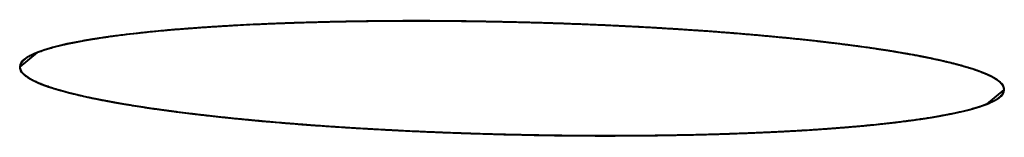
# Model space of a CAD drawing. Units: millimetres. Extents: x -5161 to -2621, y -2151 to 1442.
# Drawn here: x -3982 to -3979, y 794 to 795 of the extents above; entities that cross this region are included whole.
import ezdxf

# ---------------------------------------------------------------- set-up
doc = ezdxf.new("R2010")
doc.units = ezdxf.units.MM
doc.header["$LTSCALE"] = 81.675
doc.layers.get('0').update_dxf_attribs({"linetype": 'CONTINUOUS', "lineweight": 40})

msp = doc.modelspace()

# ---------------------------------------------------------------- linework, layer by layer
for p, q in [((-3981.8042, 794.6231), (-3981.8572, 794.5797)), ((-3981.7369, 794.5094), (-3981.7186, 794.5043)), ((-3978.9112, 794.4667), (-3978.8581, 794.5101)), ((-3978.8595, 794.503), (-3978.8587, 794.5057)), ((-3978.8587, 794.5057), (-3978.8581, 794.509))]:
    msp.add_line(p, q)
for centre, radius, start, end in [((-3980.7603, 786.6094), 8.1081, 92.28229, 93.17098), ((-3980.6953, 784.9666), 9.7522, 91.20195, 92.27949), ((-3980.6615, 783.4479), 11.2713, 90.47623, 91.21201), ((-3980.6525, 782.3841), 12.3351, 89.57627, 90.4768), ((-3980.6566, 781.7071), 13.0121, 88.90087, 89.58047), ((-3980.6578, 781.6157), 13.1035, 88.04738, 88.90314), ((-3980.6464, 781.9389), 12.7801, 87.3574, 88.04929), ((-3980.6279, 782.3711), 12.3476, 86.89628, 87.73279), ((-3980.9979, 790.0857), 4.6235, 94.6673, 95.879), ((-3980.8644, 788.4334), 6.2811, 93.14349, 94.65422), ((-3980.6158, 782.6029), 12.1154, 86.90729, 87.35681), ((-3980.5826, 783.2197), 11.4977, 86.44163, 86.90711), ((-3980.565, 783.5148), 11.2021, 86.03638, 86.90061), ((-3980.5246, 784.1334), 10.5822, 85.66297, 86.44772), ((-3980.3978, 785.7818), 8.9289, 84.56887, 85.67445), ((-3981.4023, 793.1952), 1.4867, 100.5102, 100.7613), ((-3981.3387, 792.8421), 1.8455, 98.5832, 100.4525), ((-3980.2364, 787.4817), 7.2214, 83.56069, 84.56743), ((-3980.0355, 789.2389), 5.4527, 82.0337, 83.5872), ((-3979.8162, 790.807), 3.8694, 80.5294, 82.0316), ((-3980.9013, 798.2686), 3.855, 260.5264, 262.0342), ((-3980.6783, 799.8635), 5.4655, 262.036, 263.5859), ((-3980.481, 801.5888), 7.202, 263.55957, 264.56905), ((-3980.3149, 803.3368), 8.9578, 264.56987, 265.67181), ((-3980.2198, 804.5534), 10.1781, 265.65444, 266.02908), ((-3980.1745, 805.2069), 10.8332, 266.0296, 266.44421), ((-3980.1123, 806.2273), 11.8555, 266.44981, 267.3606), ((-3980.0775, 806.9475), 12.5766, 267.35344, 267.72877)]:
    msp.add_arc(centre, radius, start, end)
for points, knots in [([(-3980.1394, 794.709), (-3980.433, 794.7206), (-3980.851, 794.7245), (-3981.3605, 794.6979), (-3981.5761, 794.6747), (-3981.6675, 794.6581)], [0, 0, 0, 0, 0.575805, 0.817969, 1, 1, 1, 1]), ([(-3980.8531, 794.7175), (-3980.8666, 794.7173), (-3980.8936, 794.7168), (-3980.927, 794.716), (-3980.9502, 794.7154), (-3980.9636, 794.7151), (-3980.9781, 794.7146), (-3980.9923, 794.7142), (-3981.0064, 794.7138), (-3981.0175, 794.7135), (-3981.0267, 794.7131), (-3981.0396, 794.7127), (-3981.0524, 794.7122), (-3981.0651, 794.7118), (-3981.0786, 794.7112), (-3981.0957, 794.7105), (-3981.1163, 794.7097), (-3981.143, 794.7084), (-3981.1628, 794.7075), (-3981.1761, 794.7068)], [0, 0, 0, 0, 0.125, 0.25, 0.3125, 0.34375, 0.375, 0.4375, 0.46875, 0.5, 0.53125, 0.5625, 0.625, 0.65625, 0.6875, 0.75, 0.8125, 0.875, 1, 1, 1, 1]), ([(-3980.4996, 794.7183), (-3980.5067, 794.7183), (-3980.521, 794.7185), (-3980.539, 794.7186), (-3980.5531, 794.7188), (-3980.5645, 794.7189), (-3980.5762, 794.7189), (-3980.5878, 794.719), (-3980.5994, 794.719), (-3980.6111, 794.7191), (-3980.6226, 794.7192), (-3980.6364, 794.7192), (-3980.6506, 794.7192), (-3980.6648, 794.7192), (-3980.6751, 794.7192), (-3980.6869, 794.7191), (-3980.7021, 794.7191), (-3980.7173, 794.719), (-3980.7328, 794.7189), (-3980.7434, 794.7189), (-3980.7538, 794.7188), (-3980.7642, 794.7187), (-3980.7746, 794.7186), (-3980.7849, 794.7185), (-3980.7955, 794.7184), (-3980.8111, 794.7181), (-3980.8301, 794.7179), (-3980.8454, 794.7176), (-3980.8531, 794.7175)], [0, 0, 0, 0, 0.0625, 0.125, 0.15625, 0.1875, 0.21875, 0.25, 0.28125, 0.3125, 0.34375, 0.375, 0.4375, 0.46875, 0.5, 0.53125, 0.5625, 0.625, 0.65625, 0.6875, 0.71875, 0.75, 0.78125, 0.8125, 0.84375, 0.875, 0.9375, 1, 1, 1, 1]), ([(-3980.137, 794.7089), (-3980.1441, 794.7091), (-3980.1584, 794.7097), (-3980.1764, 794.7103), (-3980.1904, 794.7109), (-3980.2019, 794.7113), (-3980.2137, 794.7117), (-3980.2254, 794.712), (-3980.2371, 794.7124), (-3980.2489, 794.7128), (-3980.2604, 794.7132), (-3980.2746, 794.7136), (-3980.289, 794.714), (-3980.3035, 794.7144), (-3980.3139, 794.7147), (-3980.326, 794.715), (-3980.3416, 794.7154), (-3980.3573, 794.7157), (-3980.3732, 794.7161), (-3980.3842, 794.7163), (-3980.395, 794.7166), (-3980.4058, 794.7168), (-3980.4165, 794.717), (-3980.4256, 794.7171), (-3980.4326, 794.7173), (-3980.4406, 794.7174), (-3980.4549, 794.7176), (-3980.4752, 794.7179), (-3980.4915, 794.7181), (-3980.4996, 794.7183)], [0, 0, 0, 0, 0.0625, 0.125, 0.15625, 0.1875, 0.21875, 0.25, 0.28125, 0.3125, 0.34375, 0.375, 0.4375, 0.46875, 0.5, 0.53125, 0.5625, 0.625, 0.65625, 0.6875, 0.71875, 0.75, 0.78125, 0.8125, 0.828125, 0.84375, 0.875, 0.9375, 1, 1, 1, 1]), ([(-3979.7883, 794.6899), (-3979.795, 794.6904), (-3979.8083, 794.6913), (-3979.8253, 794.6924), (-3979.8384, 794.6933), (-3979.8493, 794.694), (-3979.8605, 794.6947), (-3979.8753, 794.6956), (-3979.8903, 794.6965), (-3979.9049, 794.6974), (-3979.9185, 794.6982), (-3979.9323, 794.699), (-3979.9463, 794.6998), (-3979.9562, 794.7004), (-3979.968, 794.701), (-3979.9831, 794.7017), (-3979.9983, 794.7025), (-3980.0137, 794.7033), (-3980.0245, 794.7039), (-3980.035, 794.7044), (-3980.0455, 794.7049), (-3980.0561, 794.7053), (-3980.065, 794.7058), (-3980.0718, 794.7061), (-3980.0796, 794.7064), (-3980.0935, 794.707), (-3980.1132, 794.7079), (-3980.1291, 794.7085), (-3980.137, 794.7089)], [0, 0, 0, 0, 0.0625, 0.125, 0.15625, 0.1875, 0.21875, 0.25, 0.3125, 0.34375, 0.375, 0.4375, 0.46875, 0.5, 0.53125, 0.5625, 0.625, 0.65625, 0.6875, 0.71875, 0.75, 0.78125, 0.8125, 0.828125, 0.84375, 0.875, 0.9375, 1, 1, 1, 1]), ([(-3981.4529, 794.6867), (-3981.4845, 794.6835), (-3981.5235, 794.6793), (-3981.5657, 794.6738), (-3981.5829, 794.6715), (-3981.5962, 794.6696), (-3981.6103, 794.6675), (-3981.621, 794.6659), (-3981.6281, 794.6648)], [0, 0, 0, 0, 0.5, 0.625, 0.75, 0.8125, 0.875, 1, 1, 1, 1]), ([(-3981.4714, 794.6848), (-3981.4842, 794.6835), (-3981.5319, 794.6783), (-3981.5795, 794.6722), (-3981.6141, 794.667)], [0, 0, 0, 0, 0.268344, 1, 1, 1, 1]), ([(-3981.1761, 794.7068), (-3981.188, 794.7062), (-3981.2058, 794.7052), (-3981.2298, 794.7039), (-3981.2458, 794.7029), (-3981.2584, 794.7021), (-3981.268, 794.7015), (-3981.2772, 794.701), (-3981.2881, 794.7002), (-3981.3024, 794.6992), (-3981.3188, 794.6981), (-3981.337, 794.6967), (-3981.3516, 794.6956), (-3981.3637, 794.6947), (-3981.3744, 794.6938), (-3981.3874, 794.6927), (-3981.4029, 794.6914), (-3981.4249, 794.6894), (-3981.4418, 794.6878), (-3981.4529, 794.6867)], [0, 0, 0, 0, 0.125, 0.1875, 0.25, 0.28125, 0.3125, 0.34375, 0.375, 0.4375, 0.5, 0.5625, 0.625, 0.65625, 0.6875, 0.75, 0.8125, 0.875, 1, 1, 1, 1]), ([(-3979.0127, 794.5896), (-3979.1185, 794.6165), (-3979.3781, 794.6556), (-3979.6386, 794.6795), (-3979.7907, 794.6901)], [0, 0, 0, 0, 0.417221, 1, 1, 1, 1]), ([(-3979.4737, 794.6627), (-3979.4796, 794.6633), (-3979.4913, 794.6645), (-3979.5062, 794.666), (-3979.5177, 794.6672), (-3979.5274, 794.6682), (-3979.5373, 794.6691), (-3979.5505, 794.6704), (-3979.5638, 794.6717), (-3979.5769, 794.6729), (-3979.5891, 794.674), (-3979.6015, 794.6751), (-3979.6141, 794.6762), (-3979.623, 794.677), (-3979.6338, 794.6779), (-3979.6475, 794.6791), (-3979.6613, 794.6802), (-3979.6753, 794.6814), (-3979.6885, 794.6825), (-3979.7014, 794.6835), (-3979.7143, 794.6845), (-3979.724, 794.6852), (-3979.734, 794.686), (-3979.7487, 794.6871), (-3979.7666, 794.6884), (-3979.781, 794.6894), (-3979.7883, 794.6899)], [0, 0, 0, 0, 0.0625, 0.125, 0.15625, 0.1875, 0.21875, 0.25, 0.3125, 0.34375, 0.375, 0.4375, 0.46875, 0.5, 0.53125, 0.5625, 0.625, 0.65625, 0.6875, 0.75, 0.78125, 0.8125, 0.84375, 0.875, 0.9375, 1, 1, 1, 1]), ([(-3981.6799, 794.6558), (-3981.7246, 794.6473), (-3981.7805, 794.6364), (-3981.8568, 794.6), (-3981.8573, 794.5797)], [0, 0, 0, 0, 0.692088, 1, 1, 1, 1]), ([(-3981.6667, 794.6583), (-3981.6734, 794.657), (-3981.687, 794.6545), (-3981.704, 794.6509), (-3981.7161, 794.6484), (-3981.7227, 794.6469), (-3981.7282, 794.6456), (-3981.7355, 794.6438), (-3981.7441, 794.6419), (-3981.7526, 794.6395), (-3981.7596, 794.6376), (-3981.7655, 794.636), (-3981.7704, 794.6345), (-3981.7784, 794.632), (-3981.7901, 794.6283), (-3981.7995, 794.6248), (-3981.8042, 794.6231)], [0, 0, 0, 0, 0.125, 0.25, 0.3125, 0.34375, 0.375, 0.4375, 0.5, 0.5625, 0.625, 0.65625, 0.6875, 0.75, 0.875, 1, 1, 1, 1]), ([(-3981.6675, 794.6581), (-3981.6815, 794.6556), (-3981.7276, 794.6465), (-3981.7736, 794.6352), (-3981.8042, 794.6231)], [0, 0, 0, 0, 0.301095, 1, 1, 1, 1]), ([(-3981.6281, 794.6648), (-3981.6295, 794.6646), (-3981.6323, 794.6641), (-3981.6358, 794.6635), (-3981.6383, 794.6631), (-3981.6411, 794.6627), (-3981.6441, 794.6622), (-3981.6475, 794.6616), (-3981.6492, 794.6613), (-3981.6512, 794.661), (-3981.6534, 794.6606), (-3981.6565, 794.6601), (-3981.6595, 794.6595), (-3981.6628, 794.659), (-3981.6651, 794.6585), (-3981.6667, 794.6583)], [0, 0, 0, 0, 0.125, 0.25, 0.3125, 0.375, 0.4375, 0.5, 0.5625, 0.625, 0.6875, 0.75, 0.8125, 0.875, 1, 1, 1, 1]), ([(-3979.2101, 794.6286), (-3979.2148, 794.6293), (-3979.2242, 794.6308), (-3979.2362, 794.6326), (-3979.2454, 794.634), (-3979.256, 794.6356), (-3979.275, 794.6383), (-3979.2965, 794.6413), (-3979.3143, 794.6437), (-3979.3248, 794.6451), (-3979.3321, 794.6461), (-3979.3413, 794.6472), (-3979.3528, 794.6487), (-3979.3675, 794.6505), (-3979.3848, 794.6527), (-3979.3985, 794.6542), (-3979.4097, 794.6555), (-3979.4179, 794.6565), (-3979.4265, 794.6575), (-3979.4393, 794.6589), (-3979.4548, 794.6606), (-3979.4674, 794.662), (-3979.4737, 794.6627)], [0, 0, 0, 0, 0.0625, 0.125, 0.15625, 0.1875, 0.25, 0.375, 0.4375, 0.46875, 0.5, 0.53125, 0.5625, 0.625, 0.6875, 0.75, 0.78125, 0.8125, 0.84375, 0.875, 0.9375, 1, 1, 1, 1]), ([(-3981.8042, 794.6231), (-3981.808, 794.6215), (-3981.8138, 794.619), (-3981.8213, 794.6156), (-3981.8263, 794.6129), (-3981.8307, 794.6106), (-3981.8339, 794.6088), (-3981.8362, 794.6071), (-3981.8393, 794.6049), (-3981.8433, 794.6025), (-3981.8459, 794.5995), (-3981.849, 794.5967), (-3981.8517, 794.5939), (-3981.8532, 794.591), (-3981.8548, 794.5887), (-3981.8558, 794.5868), (-3981.8562, 794.5839), (-3981.8569, 794.5816), (-3981.8573, 794.5797)], [0, 0, 0, 0, 0.125, 0.1875, 0.25, 0.3125, 0.34375, 0.375, 0.4375, 0.5, 0.5625, 0.625, 0.6875, 0.75, 0.8125, 0.84375, 0.875, 1, 1, 1, 1]), ([(-3979.0959, 794.6083), (-3979.1045, 794.61), (-3979.1218, 794.6134), (-3979.1445, 794.6176), (-3979.1633, 794.6209), (-3979.1754, 794.6229), (-3979.1838, 794.6243), (-3979.1888, 794.6252), (-3979.1975, 794.6266), (-3979.2044, 794.6277), (-3979.2101, 794.6286)], [0, 0, 0, 0, 0.25, 0.5, 0.625, 0.75, 0.8125, 0.84375, 0.875, 1, 1, 1, 1]), ([(-3979.0653, 794.602), (-3979.0741, 794.6039), (-3979.1121, 794.6118), (-3979.1502, 794.6187), (-3979.1795, 794.6236)], [0, 0, 0, 0, 0.232169, 1, 1, 1, 1]), ([(-3979.0117, 794.5894), (-3979.0147, 794.5901), (-3979.0205, 794.5916), (-3979.0281, 794.5935), (-3979.0339, 794.5949), (-3979.0411, 794.5965), (-3979.0513, 794.5989), (-3979.0587, 794.6005), (-3979.0656, 794.602), (-3979.074, 794.6038), (-3979.0839, 794.6059), (-3979.0919, 794.6075), (-3979.0959, 794.6083)], [0, 0, 0, 0, 0.125, 0.25, 0.3125, 0.375, 0.5, 0.625, 0.6875, 0.75, 0.875, 1, 1, 1, 1]), ([(-3978.8581, 794.5101), (-3978.8576, 794.5286), (-3978.9226, 794.5669), (-3978.9731, 794.5796), (-3979.0127, 794.5896)], [0, 0, 0, 0, 0.312128, 1, 1, 1, 1]), ([(-3978.8924, 794.5477), (-3978.8957, 794.5494), (-3978.9001, 794.5515), (-3978.9048, 794.5539), (-3978.9089, 794.5557), (-3978.9164, 794.5589), (-3978.9249, 794.5625), (-3978.9327, 794.5654), (-3978.9372, 794.5671), (-3978.9403, 794.5683), (-3978.9446, 794.5697), (-3978.95, 794.5714), (-3978.9596, 794.5747), (-3978.9706, 794.578), (-3978.9802, 794.5808), (-3978.9859, 794.5825), (-3978.993, 794.5844), (-3979.0014, 794.5867), (-3979.0083, 794.5885), (-3979.0117, 794.5894)], [0, 0, 0, 0, 0.125, 0.15625, 0.1875, 0.25, 0.375, 0.4375, 0.46875, 0.5, 0.53125, 0.5625, 0.625, 0.75, 0.8125, 0.84375, 0.875, 0.9375, 1, 1, 1, 1]), ([(-3981.8573, 794.5797), (-3981.8576, 794.5642), (-3981.8087, 794.5297), (-3981.7667, 794.518), (-3981.7352, 794.5089)], [0, 0, 0, 0, 0.322044, 1, 1, 1, 1]), ([(-3981.8573, 794.5797), (-3981.8571, 794.5785), (-3981.8571, 794.5762), (-3981.8556, 794.571), (-3981.8527, 794.5651), (-3981.8488, 794.5611), (-3981.8465, 794.5586), (-3981.844, 794.5565), (-3981.8419, 794.5545), (-3981.8381, 794.5517), (-3981.8351, 794.5495), (-3981.8331, 794.5481)], [0, 0, 0, 0, 0.125, 0.25, 0.5, 0.625, 0.6875, 0.75, 0.8125, 0.875, 1, 1, 1, 1]), ([(-3981.8573, 794.5797), (-3981.8573, 794.5768), (-3981.8537, 794.5609), (-3981.8387, 794.5513), (-3981.8277, 794.5448)], [0, 0, 0, 0, 0.187187, 1, 1, 1, 1]), ([(-3978.9217, 794.5612), (-3978.927, 794.5634), (-3978.9516, 794.5726), (-3978.9769, 794.5801), (-3978.9968, 794.5855)], [0, 0, 0, 0, 0.218682, 1, 1, 1, 1]), ([(-3981.8331, 794.5481), (-3981.8305, 794.5466), (-3981.8272, 794.5447), (-3981.8236, 794.5425), (-3981.8204, 794.5408), (-3981.8161, 794.5387), (-3981.8113, 794.5362), (-3981.8057, 794.5337), (-3981.7998, 794.5312), (-3981.7941, 794.5286), (-3981.7881, 794.5264), (-3981.783, 794.5245), (-3981.7792, 794.523), (-3981.7745, 794.5214), (-3981.7683, 794.5193), (-3981.7612, 794.5169), (-3981.7505, 794.5135), (-3981.7424, 794.5111), (-3981.7369, 794.5094)], [0, 0, 0, 0, 0.125, 0.15625, 0.1875, 0.25, 0.3125, 0.375, 0.4375, 0.5, 0.5625, 0.625, 0.65625, 0.6875, 0.75, 0.8125, 0.875, 1, 1, 1, 1]), ([(-3981.7936, 794.5285), (-3981.7883, 794.5264), (-3981.7696, 794.5194), (-3981.7506, 794.5134), (-3981.7369, 794.5094)], [0, 0, 0, 0, 0.288372, 1, 1, 1, 1]), ([(-3978.8581, 794.509), (-3978.8582, 794.5105), (-3978.8583, 794.5127), (-3978.8588, 794.5158), (-3978.8599, 794.5183), (-3978.8607, 794.5208), (-3978.8622, 794.5231), (-3978.8639, 794.5254), (-3978.8652, 794.5276), (-3978.8681, 794.5302), (-3978.8705, 794.5327), (-3978.8733, 794.5352), (-3978.8768, 794.5377), (-3978.88, 794.5402), (-3978.8854, 794.5435), (-3978.8896, 794.546), (-3978.8924, 794.5477)], [0, 0, 0, 0, 0.125, 0.1875, 0.25, 0.3125, 0.375, 0.4375, 0.5, 0.5625, 0.625, 0.6875, 0.75, 0.8125, 0.875, 1, 1, 1, 1]), ([(-3978.8581, 794.51), (-3978.858, 794.513), (-3978.8617, 794.5288), (-3978.8766, 794.5385), (-3978.8876, 794.545)], [0, 0, 0, 0, 0.187176, 1, 1, 1, 1]), ([(-3981.7369, 794.5094), (-3981.7354, 794.509), (-3981.7331, 794.5083), (-3981.7298, 794.5074), (-3981.7253, 794.5061), (-3981.72, 794.5047), (-3981.7133, 794.5029), (-3981.7066, 794.5011), (-3981.7006, 794.4996), (-3981.6962, 794.4985), (-3981.6905, 794.4971), (-3981.6859, 794.496), (-3981.6828, 794.4953)], [0, 0, 0, 0, 0.125, 0.1875, 0.25, 0.375, 0.5, 0.625, 0.75, 0.8125, 0.875, 1, 1, 1, 1]), ([(-3981.7352, 794.5089), (-3981.7234, 794.5055), (-3981.6685, 794.4909), (-3981.6127, 794.4797), (-3981.5687, 794.4719)], [0, 0, 0, 0, 0.214947, 1, 1, 1, 1]), ([(-3979.0354, 794.434), (-3978.9907, 794.4425), (-3978.9348, 794.4534), (-3978.8586, 794.4898), (-3978.8581, 794.51)], [0, 0, 0, 0, 0.692088, 1, 1, 1, 1]), ([(-3978.9112, 794.4667), (-3978.9079, 794.4681), (-3978.9013, 794.4707), (-3978.8938, 794.4744), (-3978.8874, 794.4776), (-3978.8837, 794.4797), (-3978.8804, 794.4819), (-3978.8768, 794.4839), (-3978.8739, 794.4863), (-3978.8709, 794.4887), (-3978.868, 794.4911), (-3978.8661, 794.4935), (-3978.8637, 794.4959), (-3978.8617, 794.4991), (-3978.8604, 794.5014), (-3978.8595, 794.503)], [0, 0, 0, 0, 0.125, 0.25, 0.3125, 0.375, 0.4375, 0.5, 0.5625, 0.625, 0.6875, 0.75, 0.8125, 0.875, 1, 1, 1, 1]), ([(-3981.6828, 794.4953), (-3981.681, 794.4948), (-3981.6783, 794.4942), (-3981.6743, 794.4933), (-3981.669, 794.492), (-3981.6628, 794.4906), (-3981.655, 794.4889), (-3981.647, 794.4872), (-3981.6402, 794.4857), (-3981.6355, 794.4847), (-3981.6326, 794.4841), (-3981.6272, 794.483), (-3981.623, 794.4822), (-3981.6195, 794.4815)], [0, 0, 0, 0, 0.125, 0.1875, 0.25, 0.375, 0.5, 0.625, 0.75, 0.8125, 0.84375, 0.875, 1, 1, 1, 1]), ([(-3981.65, 794.4878), (-3981.6412, 794.4859), (-3981.6033, 794.478), (-3981.5651, 794.4711), (-3981.5358, 794.4662)], [0, 0, 0, 0, 0.232219, 1, 1, 1, 1]), ([(-3981.6195, 794.4815), (-3981.618, 794.4812), (-3981.616, 794.4808), (-3981.6129, 794.4801), (-3981.606, 794.4788), (-3981.5997, 794.4776), (-3981.593, 794.4763), (-3981.5896, 794.4757), (-3981.5865, 794.4751), (-3981.5844, 794.4747), (-3981.5826, 794.4744), (-3981.5809, 794.4741), (-3981.5779, 794.4735), (-3981.5746, 794.4729), (-3981.5718, 794.4724), (-3981.5704, 794.4722)], [0, 0, 0, 0, 0.125, 0.1875, 0.25, 0.5, 0.5625, 0.625, 0.6875, 0.75, 0.8125, 0.84375, 0.875, 0.9375, 1, 1, 1, 1]), ([(-3981.5704, 794.4722), (-3981.5664, 794.4715), (-3981.5586, 794.4701), (-3981.5486, 794.4684), (-3981.541, 794.467), (-3981.5321, 794.4656), (-3981.5206, 794.4637), (-3981.5072, 794.4615), (-3981.493, 794.4593), (-3981.4788, 794.4571), (-3981.4643, 794.4549), (-3981.4511, 794.453), (-3981.4397, 794.4514), (-3981.4309, 794.4501), (-3981.4209, 794.4488), (-3981.4079, 794.447), (-3981.3928, 794.445), (-3981.371, 794.4422), (-3981.3543, 794.4401), (-3981.3433, 794.4387)], [0, 0, 0, 0, 0.0625, 0.125, 0.15625, 0.1875, 0.25, 0.3125, 0.375, 0.4375, 0.5, 0.5625, 0.625, 0.65625, 0.6875, 0.75, 0.8125, 0.875, 1, 1, 1, 1]), ([(-3981.5687, 794.4719), (-3981.5139, 794.462), (-3981.2434, 794.4216), (-3980.9704, 794.4009), (-3980.7531, 794.3891)], [0, 0, 0, 0, 0.203897, 1, 1, 1, 1]), ([(-3981.3433, 794.4387), (-3981.3382, 794.4381), (-3981.3283, 794.4369), (-3981.3156, 794.4354), (-3981.3059, 794.4342), (-3981.2948, 794.433), (-3981.2805, 794.4314), (-3981.2636, 794.4295), (-3981.2461, 794.4276), (-3981.2287, 794.4258), (-3981.2108, 794.4239), (-3981.1949, 794.4223), (-3981.1811, 794.421), (-3981.1705, 794.4199), (-3981.1615, 794.4191), (-3981.1522, 794.4182), (-3981.14, 794.4171), (-3981.1278, 794.4159), (-3981.1154, 794.4148), (-3981.0955, 794.4131), (-3981.0793, 794.4117), (-3981.0662, 794.4105)], [0, 0, 0, 0, 0.0625, 0.125, 0.15625, 0.1875, 0.25, 0.3125, 0.375, 0.4375, 0.5, 0.5625, 0.625, 0.65625, 0.6875, 0.71875, 0.75, 0.8125, 0.84375, 0.875, 1, 1, 1, 1]), ([(-3979.0478, 794.4317), (-3979.0339, 794.4342), (-3978.9878, 794.4433), (-3978.9418, 794.4546), (-3978.9112, 794.4667)], [0, 0, 0, 0, 0.301095, 1, 1, 1, 1]), ([(-3979.0368, 794.4337), (-3979.0308, 794.4349), (-3979.0188, 794.4372), (-3979.0037, 794.4405), (-3978.9912, 794.4432), (-3978.9826, 794.4452), (-3978.9743, 794.4473), (-3978.9656, 794.4494), (-3978.9583, 794.4515), (-3978.9505, 794.4536), (-3978.943, 794.4558), (-3978.9364, 794.458), (-3978.9293, 794.4601), (-3978.9211, 794.463), (-3978.9151, 794.4652), (-3978.9112, 794.4667)], [0, 0, 0, 0, 0.125, 0.25, 0.3125, 0.375, 0.4375, 0.5, 0.5625, 0.625, 0.6875, 0.75, 0.8125, 0.875, 1, 1, 1, 1]), ([(-3981.0662, 794.4105), (-3981.0645, 794.4104), (-3981.061, 794.4101), (-3981.0566, 794.4097), (-3981.0533, 794.4094), (-3981.0489, 794.4091), (-3981.0406, 794.4084), (-3981.029, 794.4075), (-3981.0173, 794.4065), (-3981.0078, 794.4058), (-3981.0021, 794.4054), (-3980.9971, 794.405), (-3980.9942, 794.4048), (-3980.9916, 794.4046), (-3980.9889, 794.4043), (-3980.9863, 794.4041), (-3980.984, 794.404), (-3980.9824, 794.4039), (-3980.9799, 794.4037), (-3980.975, 794.4033), (-3980.9683, 794.4028), (-3980.9629, 794.4024), (-3980.9602, 794.4022)], [0, 0, 0, 0, 0.0625, 0.125, 0.15625, 0.1875, 0.25, 0.375, 0.5, 0.5625, 0.625, 0.65625, 0.6875, 0.71875, 0.75, 0.78125, 0.8125, 0.828125, 0.84375, 0.875, 0.9375, 1, 1, 1, 1]), ([(-3980.7531, 794.3891), (-3980.4242, 794.3713), (-3979.9533, 794.3629), (-3979.3804, 794.3894), (-3979.137, 794.4147), (-3979.0354, 794.434)], [0, 0, 0, 0, 0.574335, 0.819718, 1, 1, 1, 1]), ([(-3980.5759, 794.3808), (-3980.2823, 794.3692), (-3979.8644, 794.3653), (-3979.3548, 794.3919), (-3979.1392, 794.4151), (-3979.0478, 794.4317)], [0, 0, 0, 0, 0.575805, 0.817969, 1, 1, 1, 1]), ([(-3979.2274, 794.4067), (-3979.2215, 794.4073), (-3979.2096, 794.4086), (-3979.195, 794.4104), (-3979.1837, 794.4117), (-3979.1743, 794.4128), (-3979.1663, 794.4138), (-3979.16, 794.4146), (-3979.1549, 794.4153), (-3979.1512, 794.4158), (-3979.1457, 794.4165), (-3979.1391, 794.4174), (-3979.1308, 794.4185), (-3979.1187, 794.4203), (-3979.1041, 794.4224), (-3979.0929, 794.4241), (-3979.0872, 794.425)], [0, 0, 0, 0, 0.125, 0.25, 0.3125, 0.375, 0.4375, 0.46875, 0.5, 0.53125, 0.5625, 0.625, 0.6875, 0.75, 0.875, 1, 1, 1, 1]), ([(-3979.0872, 794.425), (-3979.0789, 794.4263), (-3979.0686, 794.428), (-3979.0569, 794.43), (-3979.052, 794.4309), (-3979.0484, 794.4316), (-3979.0434, 794.4325), (-3979.0394, 794.4332), (-3979.0368, 794.4337)], [0, 0, 0, 0, 0.5, 0.625, 0.75, 0.8125, 0.875, 1, 1, 1, 1]), ([(-3980.9602, 794.4022), (-3980.9433, 794.401), (-3980.9096, 794.3986), (-3980.8667, 794.3958), (-3980.8321, 794.3936), (-3980.8101, 794.3923), (-3980.7929, 794.3913), (-3980.7742, 794.3903), (-3980.7598, 794.3895), (-3980.7503, 794.389)], [0, 0, 0, 0, 0.25, 0.5, 0.625, 0.75, 0.8125, 0.875, 1, 1, 1, 1]), ([(-3980.7503, 794.389), (-3980.7465, 794.3888), (-3980.739, 794.3884), (-3980.7293, 794.3879), (-3980.722, 794.3875), (-3980.7133, 794.387), (-3980.6976, 794.3862), (-3980.6753, 794.3852), (-3980.6395, 794.3835), (-3980.6077, 794.3821), (-3980.5809, 794.381), (-3980.5618, 794.3803), (-3980.5472, 794.3797), (-3980.5376, 794.3794)], [0, 0, 0, 0, 0.0625, 0.125, 0.15625, 0.1875, 0.25, 0.375, 0.5, 0.75, 0.8125, 0.875, 1, 1, 1, 1]), ([(-3980.5376, 794.3794), (-3980.5356, 794.3793), (-3980.5318, 794.3791), (-3980.5268, 794.379), (-3980.5231, 794.3788), (-3980.5194, 794.3787), (-3980.5155, 794.3786), (-3980.5116, 794.3784), (-3980.5077, 794.3783), (-3980.5037, 794.3782), (-3980.5, 794.378), (-3980.4964, 794.3779), (-3980.4924, 794.3778), (-3980.4884, 794.3777), (-3980.4858, 794.3776), (-3980.4815, 794.3774), (-3980.4764, 794.3773), (-3980.4698, 794.3771), (-3980.462, 794.3768), (-3980.4463, 794.3763), (-3980.4334, 794.376), (-3980.423, 794.3757)], [0, 0, 0, 0, 0.0625, 0.125, 0.15625, 0.1875, 0.21875, 0.25, 0.28125, 0.3125, 0.34375, 0.375, 0.4375, 0.46875, 0.5, 0.53125, 0.5625, 0.625, 0.6875, 0.75, 1, 1, 1, 1]), ([(-3979.7677, 794.3743), (-3979.7557, 794.3746), (-3979.7407, 794.375), (-3979.723, 794.3755), (-3979.7103, 794.3759), (-3979.6876, 794.3767), (-3979.6619, 794.3776), (-3979.6367, 794.3786), (-3979.6176, 794.3793), (-3979.5991, 794.3801), (-3979.5837, 794.3808), (-3979.5711, 794.3814), (-3979.5626, 794.3818), (-3979.5544, 794.3822), (-3979.5461, 794.3826), (-3979.5379, 794.383), (-3979.5297, 794.3835), (-3979.5212, 794.3839), (-3979.5084, 794.3846), (-3979.4929, 794.3855), (-3979.4803, 794.3862), (-3979.4741, 794.3866)], [0, 0, 0, 0, 0.125, 0.15625, 0.1875, 0.25, 0.375, 0.4375, 0.5, 0.5625, 0.625, 0.65625, 0.6875, 0.71875, 0.75, 0.78125, 0.8125, 0.84375, 0.875, 0.9375, 1, 1, 1, 1]), ([(-3979.4741, 794.3866), (-3979.4636, 794.3872), (-3979.4481, 794.3882), (-3979.4269, 794.3896), (-3979.41, 794.3908), (-3979.3932, 794.3919), (-3979.3769, 794.3932), (-3979.3634, 794.3942), (-3979.3527, 794.3951), (-3979.3442, 794.3957), (-3979.3375, 794.3963), (-3979.3278, 794.3971), (-3979.3161, 794.3981), (-3979.3016, 794.3994), (-3979.2864, 794.4008), (-3979.2712, 794.4022), (-3979.2516, 794.4042), (-3979.2371, 794.4057), (-3979.2274, 794.4067)], [0, 0, 0, 0, 0.125, 0.1875, 0.25, 0.3125, 0.375, 0.4375, 0.46875, 0.5, 0.53125, 0.5625, 0.625, 0.6875, 0.75, 0.8125, 0.875, 1, 1, 1, 1]), ([(-3980.423, 794.3757), (-3980.4164, 794.3755), (-3980.4034, 794.3752), (-3980.3869, 794.3747), (-3980.3741, 794.3744), (-3980.36, 794.3741), (-3980.3418, 794.3737), (-3980.3203, 794.3732), (-3980.2987, 794.3728), (-3980.2807, 794.3725), (-3980.2664, 794.3723), (-3980.2553, 794.372), (-3980.2459, 794.3719), (-3980.2327, 794.3718), (-3980.2196, 794.3716), (-3980.2068, 794.3714), (-3980.1928, 794.3713), (-3980.1748, 794.3711), (-3980.1535, 794.3709), (-3980.1245, 794.3708), (-3980.1026, 794.3707), (-3980.0881, 794.3706)], [0, 0, 0, 0, 0.0625, 0.125, 0.15625, 0.1875, 0.25, 0.3125, 0.375, 0.4375, 0.46875, 0.5, 0.53125, 0.5625, 0.625, 0.65625, 0.6875, 0.75, 0.8125, 0.875, 1, 1, 1, 1]), ([(-3980.0881, 794.3706), (-3980.0817, 794.3706), (-3980.0689, 794.3706), (-3980.0527, 794.3706), (-3980.0401, 794.3706), (-3980.0264, 794.3706), (-3980.0088, 794.3707), (-3979.9878, 794.3708), (-3979.9669, 794.371), (-3979.9496, 794.3711), (-3979.9358, 794.3713), (-3979.925, 794.3713), (-3979.9161, 794.3715), (-3979.9035, 794.3716), (-3979.891, 794.3718), (-3979.8787, 794.372), (-3979.8654, 794.3722), (-3979.8416, 794.3726), (-3979.8079, 794.3733), (-3979.7811, 794.374), (-3979.7677, 794.3743)], [0, 0, 0, 0, 0.0625, 0.125, 0.15625, 0.1875, 0.25, 0.3125, 0.375, 0.4375, 0.46875, 0.5, 0.53125, 0.5625, 0.625, 0.65625, 0.6875, 0.75, 0.875, 1, 1, 1, 1])]:
    msp.add_open_spline(points, degree=3, knots=knots)
for points in [[(-3978.9968, 794.5855), (-3979.0195, 794.5916), (-3979.0424, 794.597), (-3979.0653, 794.602)], [(-3978.8876, 794.545), (-3978.8985, 794.5514), (-3978.91, 794.5565), (-3978.9217, 794.5612)], [(-3981.8277, 794.5448), (-3981.8168, 794.5384), (-3981.8053, 794.5332), (-3981.7936, 794.5285)], [(-3981.7186, 794.5043), (-3981.6959, 794.4982), (-3981.673, 794.4928), (-3981.65, 794.4878)]]:
    msp.add_open_spline(points, degree=3)

doc.saveas('drawing.dxf')
